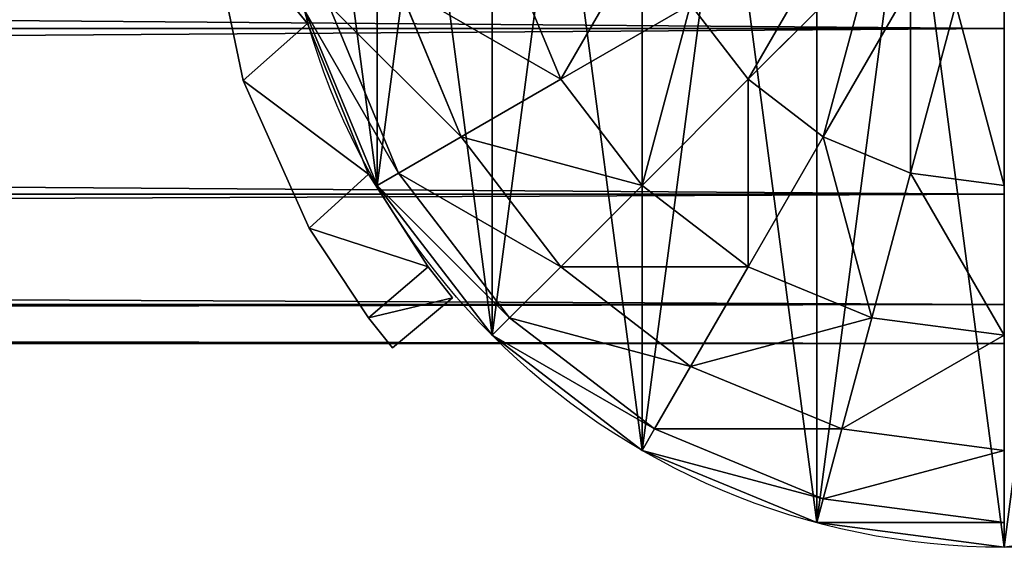
# Model space of a CAD drawing. Units: millimetres. Extents: x -11033 to -31, y -959 to 1438.
# Drawn here: x -7068 to -7028, y -959 to -938 of the extents above; entities that cross this region are included whole.
import ezdxf

# ---------------------------------------------------------------- set-up
doc = ezdxf.new("R2010")
doc.units = ezdxf.units.MM
doc.layers.get('0').update_dxf_attribs({"true_color": 0xff5454})

# ---------------------------------------------------------------- blocks, each defined once
blk = doc.blocks.new('Component_24')
at = {"color": 30, "true_color": 0xff8c00}
for p, q in [((13.761, 22.949, 25.102), (11.253, 29.003, 25.102)), ((22.949, 22.949, 30.744), (29.003, 29.003, 34.29)), ((8.875, 20.128, 17.75), (5.804, 27.543, 17.75)), ((26.625, 20.128, 30.744), (30.906, 27.543, 34.29)), ((5.804, 18.355, 9.188), (2.378, 26.625, 9.188)), ((13.761, 22.949, 25.102), (20.128, 26.625, 30.744)), ((22.949, 22.949, 30.744), (20.128, 26.625, 30.744)), ((30.906, 18.355, 30.744), (33.122, 26.625, 34.29)), ((1.21, 26.312), (4.756, 17.75)), ((8.875, 20.128, 17.75), (13.761, 22.949, 25.102)), ((17.75, 17.75, 25.102), (13.761, 22.949, 25.102)), ((17.75, 17.75, 25.102), (22.949, 22.949, 30.744)), ((26.625, 20.128, 30.744), (22.949, 22.949, 30.744)), ((5.804, 18.355, 9.188), (8.875, 20.128, 17.75)), ((13.761, 13.761, 17.75), (8.875, 20.128, 17.75)), ((22.949, 13.761, 25.102), (26.625, 20.128, 30.744)), ((30.906, 18.355, 30.744), (26.625, 20.128, 30.744)), ((4.756, 17.75), (5.804, 18.355, 9.188)), ((11.253, 11.253, 9.188), (5.804, 18.355, 9.188)), ((29.003, 11.253, 25.102), (30.906, 18.355, 30.744)), ((35.5, 17.75, 30.744), (30.906, 18.355, 30.744)), ((4.756, 17.75), (10.398, 10.398)), ((13.761, 13.761, 17.75), (17.75, 17.75, 25.102)), ((22.949, 13.761, 25.102), (17.75, 17.75, 25.102)), ((11.253, 11.253, 9.188), (13.761, 13.761, 17.75)), ((20.128, 8.875, 17.75), (13.761, 13.761, 17.75)), ((20.128, 8.875, 17.75), (22.949, 13.761, 25.102)), ((29.003, 11.253, 25.102), (22.949, 13.761, 25.102)), ((10.398, 10.398), (11.253, 11.253, 9.188)), ((18.355, 5.804, 9.188), (11.253, 11.253, 9.188)), ((27.543, 5.804, 17.75), (29.003, 11.253, 25.102)), ((35.5, 10.398, 25.102), (29.003, 11.253, 25.102)), ((10.398, 10.398), (17.75, 4.756)), ((18.355, 5.804, 9.188), (20.128, 8.875, 17.75)), ((27.543, 5.804, 17.75), (20.128, 8.875, 17.75)), ((17.75, 4.756), (18.355, 5.804, 9.188)), ((26.625, 2.378, 9.188), (18.355, 5.804, 9.188)), ((26.625, 2.378, 9.188), (27.543, 5.804, 17.75)), ((35.5, 4.756, 17.75), (27.543, 5.804, 17.75)), ((17.75, 4.756), (26.312, 1.21)), ((26.312, 1.21), (26.625, 2.378, 9.188)), ((35.5, 1.21, 9.188), (26.625, 2.378, 9.188)), ((26.312, 1.21), (35.5, 0))]:
    blk.add_line(p, q, dxfattribs=at)
mesh = blk.add_polyface(dxfattribs=at)
corners = [(13.761, 22.949, 25.102), (18.355, 30.906, 30.744), (11.253, 29.003, 25.102), (20.128, 26.625, 30.744)]
mesh.append_faces([[corners[k] for k in face] for face in [(0, 1, 2), (1, 0, 3)]], dxfattribs={"vtx0": -1, "color": 30})
mesh = blk.add_polyface(dxfattribs=at)
corners = [(22.949, 22.949, 30.744), (27.543, 30.906, 34.29), (20.128, 26.625, 30.744), (29.003, 29.003, 34.29)]
mesh.append_faces([[corners[k] for k in face] for face in [(0, 1, 2), (1, 0, 3)]], dxfattribs={"vtx0": -1, "color": 30})
mesh = blk.add_polyface(dxfattribs=at)
corners = [(13.761, 22.949, 25.102), (5.804, 27.543, 17.75), (8.875, 20.128, 17.75), (11.253, 29.003, 25.102)]
mesh.append_faces([[corners[k] for k in face] for face in [(0, 1, 2), (1, 0, 3)]], dxfattribs={"vtx0": -1, "color": 30})
mesh = blk.add_polyface(dxfattribs=at)
corners = [(26.625, 20.128, 30.744), (29.003, 29.003, 34.29), (22.949, 22.949, 30.744), (30.906, 27.543, 34.29)]
mesh.append_faces([[corners[k] for k in face] for face in [(0, 1, 2), (1, 0, 3)]], dxfattribs={"vtx0": -1, "color": 30})
mesh = blk.add_polyface(dxfattribs=at)
corners = [(8.875, 20.128, 17.75), (2.378, 26.625, 9.188), (5.804, 18.355, 9.188), (5.804, 27.543, 17.75)]
mesh.append_faces([[corners[k] for k in face] for face in [(0, 1, 2), (1, 0, 3)]], dxfattribs={"vtx0": -1, "color": 30})
mesh = blk.add_polyface(dxfattribs=at)
corners = [(30.906, 18.355, 30.744), (30.906, 27.543, 34.29), (26.625, 20.128, 30.744), (33.122, 26.625, 34.29)]
mesh.append_faces([[corners[k] for k in face] for face in [(0, 1, 2), (1, 0, 3)]], dxfattribs={"vtx0": -1, "color": 30})
mesh = blk.add_polyface(dxfattribs=at)
corners = [(5.804, 18.355, 9.188), (1.21, 26.312), (4.756, 17.75), (2.378, 26.625, 9.188)]
mesh.append_faces([[corners[k] for k in face] for face in [(0, 1, 2), (1, 0, 3)]], dxfattribs={"vtx0": -1, "color": 30})
mesh = blk.add_polyface(dxfattribs=at)
corners = [(17.75, 17.75, 25.102), (20.128, 26.625, 30.744), (13.761, 22.949, 25.102), (22.949, 22.949, 30.744)]
mesh.append_faces([[corners[k] for k in face] for face in [(0, 1, 2), (1, 0, 3)]], dxfattribs={"vtx0": -1, "color": 30})
mesh = blk.add_polyface(dxfattribs=at)
corners = [(35.5, 17.75, 30.744), (33.122, 26.625, 34.29), (30.906, 18.355, 30.744), (35.5, 26.312, 34.29)]
mesh.append_faces([[corners[k] for k in face] for face in [(0, 1, 2), (1, 0, 3)]], dxfattribs={"vtx0": -1, "color": 30})
mesh = blk.add_polyface(dxfattribs=at)
corners = [(17.75, 17.75, 25.102), (8.875, 20.128, 17.75), (13.761, 13.761, 17.75), (13.761, 22.949, 25.102)]
mesh.append_faces([[corners[k] for k in face] for face in [(0, 1, 2), (1, 0, 3)]], dxfattribs={"vtx0": -1, "color": 30})
mesh = blk.add_polyface(dxfattribs=at)
corners = [(22.949, 13.761, 25.102), (22.949, 22.949, 30.744), (17.75, 17.75, 25.102), (26.625, 20.128, 30.744)]
mesh.append_faces([[corners[k] for k in face] for face in [(0, 1, 2), (1, 0, 3)]], dxfattribs={"vtx0": -1, "color": 30})
mesh = blk.add_polyface(dxfattribs=at)
corners = [(13.761, 13.761, 17.75), (5.804, 18.355, 9.188), (11.253, 11.253, 9.188), (8.875, 20.128, 17.75)]
mesh.append_faces([[corners[k] for k in face] for face in [(0, 1, 2), (1, 0, 3)]], dxfattribs={"vtx0": -1, "color": 30})
mesh = blk.add_polyface(dxfattribs=at)
corners = [(29.003, 11.253, 25.102), (26.625, 20.128, 30.744), (22.949, 13.761, 25.102), (30.906, 18.355, 30.744)]
mesh.append_faces([[corners[k] for k in face] for face in [(0, 1, 2), (1, 0, 3)]], dxfattribs={"vtx0": -1, "color": 30})
mesh = blk.add_polyface(dxfattribs=at)
corners = [(11.253, 11.253, 9.188), (4.756, 17.75), (10.398, 10.398), (5.804, 18.355, 9.188)]
mesh.append_faces([[corners[k] for k in face] for face in [(0, 1, 2), (1, 0, 3)]], dxfattribs={"vtx0": -1, "color": 30})
mesh = blk.add_polyface(dxfattribs=at)
corners = [(35.5, 10.398, 25.102), (30.906, 18.355, 30.744), (29.003, 11.253, 25.102), (35.5, 17.75, 30.744)]
mesh.append_faces([[corners[k] for k in face] for face in [(0, 1, 2), (1, 0, 3)]], dxfattribs={"vtx0": -1, "color": 30})
mesh = blk.add_polyface(dxfattribs=at)
corners = [(22.949, 13.761, 25.102), (13.761, 13.761, 17.75), (20.128, 8.875, 17.75), (17.75, 17.75, 25.102)]
mesh.append_faces([[corners[k] for k in face] for face in [(0, 1, 2), (1, 0, 3)]], dxfattribs={"vtx0": -1, "color": 30})
mesh = blk.add_polyface(dxfattribs=at)
corners = [(20.128, 8.875, 17.75), (11.253, 11.253, 9.188), (18.355, 5.804, 9.188), (13.761, 13.761, 17.75)]
mesh.append_faces([[corners[k] for k in face] for face in [(0, 1, 2), (1, 0, 3)]], dxfattribs={"vtx0": -1, "color": 30})
mesh = blk.add_polyface(dxfattribs=at)
corners = [(29.003, 11.253, 25.102), (20.128, 8.875, 17.75), (27.543, 5.804, 17.75), (22.949, 13.761, 25.102)]
mesh.append_faces([[corners[k] for k in face] for face in [(0, 1, 2), (1, 0, 3)]], dxfattribs={"vtx0": -1, "color": 30})
mesh = blk.add_polyface(dxfattribs=at)
corners = [(18.355, 5.804, 9.188), (10.398, 10.398), (17.75, 4.756), (11.253, 11.253, 9.188)]
mesh.append_faces([[corners[k] for k in face] for face in [(0, 1, 2), (1, 0, 3)]], dxfattribs={"vtx0": -1, "color": 30})
mesh = blk.add_polyface(dxfattribs=at)
corners = [(35.5, 10.398, 25.102), (27.543, 5.804, 17.75), (35.5, 4.756, 17.75), (29.003, 11.253, 25.102)]
mesh.append_faces([[corners[k] for k in face] for face in [(0, 1, 2), (1, 0, 3)]], dxfattribs={"vtx0": -1, "color": 30})
mesh = blk.add_polyface(dxfattribs=at)
corners = [(27.543, 5.804, 17.75), (18.355, 5.804, 9.188), (26.625, 2.378, 9.188), (20.128, 8.875, 17.75)]
mesh.append_faces([[corners[k] for k in face] for face in [(0, 1, 2), (1, 0, 3)]], dxfattribs={"vtx0": -1, "color": 30})
mesh = blk.add_polyface(dxfattribs=at)
corners = [(26.625, 2.378, 9.188), (17.75, 4.756), (26.312, 1.21), (18.355, 5.804, 9.188)]
mesh.append_faces([[corners[k] for k in face] for face in [(0, 1, 2), (1, 0, 3)]], dxfattribs={"vtx0": -1, "color": 30})
mesh = blk.add_polyface(dxfattribs=at)
corners = [(35.5, 4.756, 17.75), (26.625, 2.378, 9.188), (35.5, 1.21, 9.188), (27.543, 5.804, 17.75)]
mesh.append_faces([[corners[k] for k in face] for face in [(0, 1, 2), (1, 0, 3)]], dxfattribs={"vtx0": -1, "color": 30})
mesh = blk.add_polyface(dxfattribs=at)
corners = [(35.5, 1.21, 9.188), (26.312, 1.21), (35.5, 0), (26.625, 2.378, 9.188)]
mesh.append_faces([[corners[k] for k in face] for face in [(0, 1, 2), (1, 0, 3)]], dxfattribs={"vtx0": -1, "color": 30})
blk = doc.blocks.new('Component_25')
at = {"color": 30, "true_color": 0xff8c00}
for p, q in [((4.756, 17.75), (4.756, 17.75, 2418)), ((10.398, 10.398), (10.398, 10.398, 2418)), ((17.75, 4.756), (17.75, 4.756, 2418)), ((26.312, 1.21), (26.312, 1.21, 2418))]:
    blk.add_line(p, q, dxfattribs=at)
for centre in [(35.5, 35.5), (35.5, 35.5, 2418)]:
    blk.add_circle(centre, 35.5, dxfattribs=at)
mesh = blk.add_polyface(dxfattribs=at)
corners = [(1.21, 44.688), (1.21, 26.312), (0, 35.5), (4.756, 53.25), (4.756, 17.75), (10.398, 60.602), (10.398, 10.398), (17.75, 66.244), (17.75, 4.756), (26.312, 69.79), (26.312, 1.21), (35.5, 71), (35.5, 0), (44.688, 69.79), (44.688, 1.21), (53.25, 66.244), (53.25, 4.756), (60.602, 60.602), (60.602, 10.398), (66.244, 53.25), (66.244, 17.75), (69.79, 44.688), (69.79, 26.312), (71, 35.5)]
mesh.append_faces([[corners[k] for k in face] for face in [(0, 1, 2), (22, 21, 23)]], dxfattribs={"vtx0": -1, "color": 30})
mesh.append_faces([[corners[k] for k in face] for face in [(1, 3, 4), (4, 5, 6), (6, 7, 8), (8, 9, 10), (10, 11, 12), (12, 13, 14), (14, 15, 16), (16, 17, 18), (18, 19, 20), (20, 21, 22)]], dxfattribs={"vtx0": -1, "vtx1": -1, "color": 30})
mesh.append_faces([[corners[k] for k in face] for face in [(1, 0, 3), (4, 3, 5), (6, 5, 7), (8, 7, 9), (10, 9, 11), (12, 11, 13), (14, 13, 15), (16, 15, 17), (18, 17, 19), (20, 19, 21)]], dxfattribs={"vtx0": -1, "vtx2": -1, "color": 30})
mesh = blk.add_polyface(dxfattribs=at)
corners = [(1.21, 26.312, 2418), (1.21, 44.688, 2418), (0, 35.5, 2418), (4.756, 17.75, 2418), (4.756, 53.25, 2418), (10.398, 10.398, 2418), (10.398, 60.602, 2418), (17.75, 4.756, 2418), (17.75, 66.244, 2418), (26.312, 1.21, 2418), (26.312, 69.79, 2418), (35.5, 0, 2418), (35.5, 71, 2418), (44.688, 1.21, 2418), (44.688, 69.79, 2418), (53.25, 4.756, 2418), (53.25, 66.244, 2418), (60.602, 10.398, 2418), (60.602, 60.602, 2418), (66.244, 17.75, 2418), (66.244, 53.25, 2418), (69.79, 26.312, 2418), (69.79, 44.688, 2418), (71, 35.5, 2418)]
mesh.append_faces([[corners[k] for k in face] for face in [(0, 1, 2), (22, 21, 23)]], dxfattribs={"vtx0": -1, "color": 30})
mesh.append_faces([[corners[k] for k in face] for face in [(1, 3, 4), (4, 5, 6), (6, 7, 8), (8, 9, 10), (10, 11, 12), (12, 13, 14), (14, 15, 16), (16, 17, 18), (18, 19, 20), (20, 21, 22)]], dxfattribs={"vtx0": -1, "vtx1": -1, "color": 30})
mesh.append_faces([[corners[k] for k in face] for face in [(1, 0, 3), (4, 3, 5), (6, 5, 7), (8, 7, 9), (10, 9, 11), (12, 11, 13), (14, 13, 15), (16, 15, 17), (18, 17, 19), (20, 19, 21)]], dxfattribs={"vtx0": -1, "vtx2": -1, "color": 30})
mesh = blk.add_polyface(dxfattribs=at)
corners = [(1.21, 26.312, 2418), (4.756, 17.75), (4.756, 17.75, 2418), (1.21, 26.312)]
mesh.append_faces([[corners[k] for k in face] for face in [(0, 1, 2), (1, 0, 3)]], dxfattribs={"vtx0": -1, "color": 30})
mesh = blk.add_polyface(dxfattribs=at)
corners = [(4.756, 17.75, 2418), (10.398, 10.398), (10.398, 10.398, 2418), (4.756, 17.75)]
mesh.append_faces([[corners[k] for k in face] for face in [(0, 1, 2), (1, 0, 3)]], dxfattribs={"vtx0": -1, "color": 30})
mesh = blk.add_polyface(dxfattribs=at)
corners = [(17.75, 4.756, 2418), (10.398, 10.398), (17.75, 4.756), (10.398, 10.398, 2418)]
mesh.append_faces([[corners[k] for k in face] for face in [(0, 1, 2), (1, 0, 3)]], dxfattribs={"vtx0": -1, "color": 30})
mesh = blk.add_polyface(dxfattribs=at)
corners = [(26.312, 1.21, 2418), (17.75, 4.756), (26.312, 1.21), (17.75, 4.756, 2418)]
mesh.append_faces([[corners[k] for k in face] for face in [(0, 1, 2), (1, 0, 3)]], dxfattribs={"vtx0": -1, "color": 30})
mesh = blk.add_polyface(dxfattribs=at)
corners = [(35.5, 0, 2418), (26.312, 1.21), (35.5, 0), (26.312, 1.21, 2418)]
mesh.append_faces([[corners[k] for k in face] for face in [(0, 1, 2), (1, 0, 3)]], dxfattribs={"vtx0": -1, "color": 30})
blk = doc.blocks.new('Component_23')
at = {"color": 30, "true_color": 0xff8c00, "zscale": 0.5719078386069901}
blk.add_blockref('Component_24', (0, 0, 2418), dxfattribs=at)
blk.add_blockref('Component_25', (0, 0))
blk = doc.blocks.new('Component_27')
at = {"color": 30, "true_color": 0xff8c00}
for p, q in [((0.001, 48.983, 22.8), (2.943, 51.451, 22.8)), ((0.001, 48.983, 115.2), (2.943, 51.451, 115.2)), ((4.125, 49.967, 124.293), (2.943, 51.451, 115.2)), ((2.943, 51.451, 22.8), (4.125, 49.967, 13.707)), ((2.943, 51.451, 115.2), (2.943, 51.451, 22.8)), ((0.001, 48.983, 22.8), (4.125, 49.967, 13.707)), ((4.125, 49.967, 124.293), (0.001, 48.983, 115.2)), ((1.205, 47.464, 13.613), (4.125, 49.967, 13.707)), ((4.125, 49.967, 124.293), (1.205, 47.464, 124.388)), ((7.034, 45.579, 131.755), (4.125, 49.967, 124.293)), ((4.125, 49.967, 13.707), (7.034, 45.579, 6.246)), ((4.125, 49.967, 13.707), (4.125, 49.967, 124.293)), ((0.001, 48.983, 22.8), (1.205, 47.464, 13.613)), ((0.001, 48.983, 115.2), (0.001, 48.983, 22.8)), ((1.205, 47.464, 124.388), (0.001, 48.983, 115.2)), ((4.115, 42.923, 131.909), (1.205, 47.464, 124.388)), ((1.205, 47.464, 13.613), (4.115, 42.923, 6.092)), ((1.205, 47.464, 13.613), (7.034, 45.579, 6.246)), ((7.034, 45.579, 131.755), (1.205, 47.464, 124.388)), ((1.205, 47.464, 124.388), (1.205, 47.464, 13.613)), ((7.034, 45.579, 131.755), (4.115, 42.923, 131.909)), ((4.115, 42.923, 6.092), (7.034, 45.579, 6.246)), ((7.034, 45.579, 6.246), (10.264, 38.34, 1.468)), ((10.264, 38.34, 136.532), (7.034, 45.579, 131.755)), ((7.034, 45.579, 131.755), (7.034, 45.579, 6.246)), ((4.115, 42.923, 6.092), (7.109, 35.538, 1.425)), ((4.115, 42.923, 6.092), (10.264, 38.34, 1.468)), ((7.109, 35.538, 136.575), (4.115, 42.923, 131.909)), ((10.264, 38.34, 136.532), (4.115, 42.923, 131.909)), ((4.115, 42.923, 6.092), (4.115, 42.923, 131.909)), ((10.264, 38.34, 136.532), (7.109, 35.538, 136.575)), ((7.109, 35.538, 1.425), (10.264, 38.34, 1.468)), ((12.134, 29.4, 138), (10.264, 38.34, 136.532)), ((10.264, 38.34, 1.468), (12.134, 29.4)), ((10.264, 38.34, 1.468), (10.264, 38.34, 136.532)), ((7.109, 35.538, 1.425), (8.461, 26.316)), ((7.109, 35.538, 1.425), (12.134, 29.4)), ((12.134, 29.4, 138), (7.109, 35.538, 136.575)), ((8.461, 26.316, 138), (7.109, 35.538, 136.575)), ((7.109, 35.538, 1.425), (7.109, 35.538, 136.575))]:
    blk.add_line(p, q, dxfattribs=at)
mesh = blk.add_polyface(dxfattribs=at)
corners = [(4.125, 49.967, 124.293), (2.943, 51.451, 115.2), (0.001, 48.983, 115.2)]
mesh.append_faces([[corners[k] for k in face] for face in [(0, 1, 2)]], dxfattribs={"color": 30})
mesh = blk.add_polyface(dxfattribs=at)
corners = [(2.943, 51.451, 22.8), (4.125, 49.967, 13.707), (0.001, 48.983, 22.8)]
mesh.append_faces([[corners[k] for k in face] for face in [(0, 1, 2)]], dxfattribs={"color": 30})
mesh = blk.add_polyface(dxfattribs=at)
corners = [(0.001, 48.983, 115.2), (2.943, 51.451, 22.8), (0.001, 48.983, 22.8), (2.943, 51.451, 115.2)]
mesh.append_faces([[corners[k] for k in face] for face in [(0, 1, 2), (1, 0, 3)]], dxfattribs={"vtx0": -1, "color": 30})
mesh = blk.add_polyface(dxfattribs=at)
corners = [(2.943, 51.451, 22.8), (4.125, 49.967, 124.293), (4.125, 49.967, 13.707), (2.943, 51.451, 115.2)]
mesh.append_faces([[corners[k] for k in face] for face in [(0, 1, 2), (1, 0, 3)]], dxfattribs={"vtx0": -1, "color": 30})
mesh = blk.add_polyface(dxfattribs=at)
corners = [(1.205, 47.464, 124.388), (4.125, 49.967, 124.293), (0.001, 48.983, 115.2)]
mesh.append_faces([[corners[k] for k in face] for face in [(0, 1, 2)]], dxfattribs={"color": 30})
mesh = blk.add_polyface(dxfattribs=at)
corners = [(0.001, 48.983, 22.8), (4.125, 49.967, 13.707), (1.205, 47.464, 13.613)]
mesh.append_faces([[corners[k] for k in face] for face in [(0, 1, 2)]], dxfattribs={"color": 30})
mesh = blk.add_polyface(dxfattribs=at)
corners = [(4.125, 49.967, 124.293), (0.001, 48.983, 22.8), (4.125, 49.967, 13.707), (0.001, 48.983, 115.2)]
mesh.append_faces([[corners[k] for k in face] for face in [(0, 1, 2), (1, 0, 3)]], dxfattribs={"vtx0": -1, "color": 30})
mesh = blk.add_polyface(dxfattribs=at)
corners = [(7.034, 45.579, 131.755), (4.125, 49.967, 124.293), (1.205, 47.464, 124.388)]
mesh.append_faces([[corners[k] for k in face] for face in [(0, 1, 2)]], dxfattribs={"color": 30})
mesh = blk.add_polyface(dxfattribs=at)
corners = [(4.125, 49.967, 13.707), (7.034, 45.579, 6.246), (1.205, 47.464, 13.613)]
mesh.append_faces([[corners[k] for k in face] for face in [(0, 1, 2)]], dxfattribs={"color": 30})
mesh = blk.add_polyface(dxfattribs=at)
corners = [(1.205, 47.464, 124.388), (4.125, 49.967, 13.707), (1.205, 47.464, 13.613), (4.125, 49.967, 124.293)]
mesh.append_faces([[corners[k] for k in face] for face in [(0, 1, 2), (1, 0, 3)]], dxfattribs={"vtx0": -1, "color": 30})
mesh = blk.add_polyface(dxfattribs=at)
corners = [(4.125, 49.967, 13.707), (7.034, 45.579, 131.755), (7.034, 45.579, 6.246), (4.125, 49.967, 124.293)]
mesh.append_faces([[corners[k] for k in face] for face in [(0, 1, 2), (1, 0, 3)]], dxfattribs={"vtx0": -1, "color": 30})
mesh = blk.add_polyface(dxfattribs=at)
corners = [(0.001, 48.983, 115.2), (1.205, 47.464, 13.613), (1.205, 47.464, 124.388), (0.001, 48.983, 22.8)]
mesh.append_faces([[corners[k] for k in face] for face in [(0, 1, 2), (1, 0, 3)]], dxfattribs={"vtx0": -1, "color": 30})
mesh = blk.add_polyface(dxfattribs=at)
corners = [(4.115, 42.923, 131.909), (7.034, 45.579, 131.755), (1.205, 47.464, 124.388)]
mesh.append_faces([[corners[k] for k in face] for face in [(0, 1, 2)]], dxfattribs={"color": 30})
mesh = blk.add_polyface(dxfattribs=at)
corners = [(1.205, 47.464, 13.613), (7.034, 45.579, 6.246), (4.115, 42.923, 6.092)]
mesh.append_faces([[corners[k] for k in face] for face in [(0, 1, 2)]], dxfattribs={"color": 30})
mesh = blk.add_polyface(dxfattribs=at)
corners = [(1.205, 47.464, 124.388), (4.115, 42.923, 6.092), (4.115, 42.923, 131.909), (1.205, 47.464, 13.613)]
mesh.append_faces([[corners[k] for k in face] for face in [(0, 1, 2), (1, 0, 3)]], dxfattribs={"vtx0": -1, "color": 30})
mesh = blk.add_polyface(dxfattribs=at)
corners = [(1.205, 47.464, 13.613), (7.034, 45.579, 131.755), (7.034, 45.579, 6.246), (1.205, 47.464, 124.388)]
mesh.append_faces([[corners[k] for k in face] for face in [(0, 1, 2), (1, 0, 3)]], dxfattribs={"vtx0": -1, "color": 30})
mesh = blk.add_polyface(dxfattribs=at)
corners = [(10.264, 38.34, 136.532), (7.034, 45.579, 131.755), (4.115, 42.923, 131.909)]
mesh.append_faces([[corners[k] for k in face] for face in [(0, 1, 2)]], dxfattribs={"color": 30})
mesh = blk.add_polyface(dxfattribs=at)
corners = [(10.264, 38.34, 1.468), (4.115, 42.923, 6.092), (7.034, 45.579, 6.246)]
mesh.append_faces([[corners[k] for k in face] for face in [(0, 1, 2)]], dxfattribs={"color": 30})
mesh = blk.add_polyface(dxfattribs=at)
corners = [(4.115, 42.923, 131.909), (7.034, 45.579, 6.246), (4.115, 42.923, 6.092), (7.034, 45.579, 131.755)]
mesh.append_faces([[corners[k] for k in face] for face in [(0, 1, 2), (1, 0, 3)]], dxfattribs={"vtx0": -1, "color": 30})
mesh = blk.add_polyface(dxfattribs=at)
corners = [(7.034, 45.579, 6.246), (10.264, 38.34, 136.532), (10.264, 38.34, 1.468), (7.034, 45.579, 131.755)]
mesh.append_faces([[corners[k] for k in face] for face in [(0, 1, 2), (1, 0, 3)]], dxfattribs={"vtx0": -1, "color": 30})
mesh = blk.add_polyface(dxfattribs=at)
corners = [(10.264, 38.34, 136.532), (4.115, 42.923, 131.909), (7.109, 35.538, 136.575)]
mesh.append_faces([[corners[k] for k in face] for face in [(0, 1, 2)]], dxfattribs={"color": 30})
mesh = blk.add_polyface(dxfattribs=at)
corners = [(10.264, 38.34, 1.468), (7.109, 35.538, 1.425), (4.115, 42.923, 6.092)]
mesh.append_faces([[corners[k] for k in face] for face in [(0, 1, 2)]], dxfattribs={"color": 30})
mesh = blk.add_polyface(dxfattribs=at)
corners = [(4.115, 42.923, 131.909), (7.109, 35.538, 1.425), (7.109, 35.538, 136.575), (4.115, 42.923, 6.092)]
mesh.append_faces([[corners[k] for k in face] for face in [(0, 1, 2), (1, 0, 3)]], dxfattribs={"vtx0": -1, "color": 30})
mesh = blk.add_polyface(dxfattribs=at)
corners = [(4.115, 42.923, 6.092), (10.264, 38.34, 136.532), (10.264, 38.34, 1.468), (4.115, 42.923, 131.909)]
mesh.append_faces([[corners[k] for k in face] for face in [(0, 1, 2), (1, 0, 3)]], dxfattribs={"vtx0": -1, "color": 30})
mesh = blk.add_polyface(dxfattribs=at)
corners = [(12.134, 29.4), (7.109, 35.538, 1.425), (10.264, 38.34, 1.468)]
mesh.append_faces([[corners[k] for k in face] for face in [(0, 1, 2)]], dxfattribs={"color": 30})
mesh = blk.add_polyface(dxfattribs=at)
corners = [(12.134, 29.4, 138), (10.264, 38.34, 136.532), (7.109, 35.538, 136.575)]
mesh.append_faces([[corners[k] for k in face] for face in [(0, 1, 2)]], dxfattribs={"color": 30})
mesh = blk.add_polyface(dxfattribs=at)
corners = [(7.109, 35.538, 136.575), (10.264, 38.34, 1.468), (7.109, 35.538, 1.425), (10.264, 38.34, 136.532)]
mesh.append_faces([[corners[k] for k in face] for face in [(0, 1, 2), (1, 0, 3)]], dxfattribs={"vtx0": -1, "color": 30})
mesh = blk.add_polyface(dxfattribs=at)
corners = [(10.264, 38.34, 1.468), (12.134, 29.4, 138), (12.134, 29.4), (10.264, 38.34, 136.532)]
mesh.append_faces([[corners[k] for k in face] for face in [(0, 1, 2), (1, 0, 3)]], dxfattribs={"vtx0": -1, "color": 30})
mesh = blk.add_polyface(dxfattribs=at)
corners = [(12.134, 29.4), (8.461, 26.316), (7.109, 35.538, 1.425)]
mesh.append_faces([[corners[k] for k in face] for face in [(0, 1, 2)]], dxfattribs={"color": 30})
mesh = blk.add_polyface(dxfattribs=at)
corners = [(12.134, 29.4, 138), (7.109, 35.538, 136.575), (8.461, 26.316, 138)]
mesh.append_faces([[corners[k] for k in face] for face in [(0, 1, 2)]], dxfattribs={"color": 30})
mesh = blk.add_polyface(dxfattribs=at)
corners = [(7.109, 35.538, 136.575), (8.461, 26.316), (8.461, 26.316, 138), (7.109, 35.538, 1.425)]
mesh.append_faces([[corners[k] for k in face] for face in [(0, 1, 2), (1, 0, 3)]], dxfattribs={"vtx0": -1, "color": 30})
mesh = blk.add_polyface(dxfattribs=at)
corners = [(7.109, 35.538, 1.425), (12.134, 29.4, 138), (12.134, 29.4), (7.109, 35.538, 136.575)]
mesh.append_faces([[corners[k] for k in face] for face in [(0, 1, 2), (1, 0, 3)]], dxfattribs={"vtx0": -1, "color": 30})
blk = doc.blocks.new('Component_28')
at = {"color": 30, "true_color": 0xff8c00}
for p, q in [((1200, 15.433, 48.097), (0, 15.433, 48.097)), ((1200, 15.433, 1.903), (0, 15.433, 1.903)), ((1200, 7.322, 42.678), (0, 7.322, 42.678)), ((1200, 7.322, 7.322), (0, 7.322, 7.322)), ((1200, 1.903, 34.567), (0, 1.903, 34.567)), ((1200, 1.903, 15.433), (0, 1.903, 15.433)), ((1200, 0, 25), (0, 0, 25))]:
    blk.add_line(p, q, dxfattribs=at)
at = {"color": 30, "true_color": 0xff8c00, "extrusion": (-1, -1.57009e-16, -6.50354e-17)}
blk.add_circle((-25, 25, -1200), 25, dxfattribs=at)
at = {"color": 30, "true_color": 0xff8c00}
mesh = blk.add_polyface(dxfattribs=at)
corners = [(1200, 1.903, 15.433), (1200, 1.903, 34.567), (1200, 0, 25), (1200, 7.322, 7.322), (1200, 7.322, 42.678), (1200, 15.433, 1.903), (1200, 15.433, 48.097), (1200, 25), (1200, 25, 50), (1200, 34.567, 1.903), (1200, 34.567, 48.097), (1200, 42.678, 7.322), (1200, 42.678, 42.678), (1200, 48.097, 15.433), (1200, 48.097, 34.567), (1200, 50, 25)]
mesh.append_faces([[corners[k] for k in face] for face in [(0, 1, 2), (14, 13, 15)]], dxfattribs={"vtx0": -1, "color": 30})
mesh.append_faces([[corners[k] for k in face] for face in [(1, 3, 4), (4, 5, 6), (6, 7, 8), (8, 9, 10), (10, 11, 12), (12, 13, 14)]], dxfattribs={"vtx0": -1, "vtx1": -1, "color": 30})
mesh.append_faces([[corners[k] for k in face] for face in [(1, 0, 3), (4, 3, 5), (6, 5, 7), (8, 7, 9), (10, 9, 11), (12, 11, 13)]], dxfattribs={"vtx0": -1, "vtx2": -1, "color": 30})
mesh = blk.add_polyface(dxfattribs=at)
corners = [(1200, 15.433, 48.097), (0, 25, 50), (0, 15.433, 48.097), (1200, 25, 50)]
mesh.append_faces([[corners[k] for k in face] for face in [(0, 1, 2), (1, 0, 3)]], dxfattribs={"vtx0": -1, "color": 30})
mesh = blk.add_polyface(dxfattribs=at)
corners = [(1200, 25), (0, 15.433, 1.903), (0, 25), (1200, 15.433, 1.903)]
mesh.append_faces([[corners[k] for k in face] for face in [(0, 1, 2), (1, 0, 3)]], dxfattribs={"vtx0": -1, "color": 30})
mesh = blk.add_polyface(dxfattribs=at)
corners = [(1200, 15.433, 1.903), (0, 7.322, 7.322), (0, 15.433, 1.903), (1200, 7.322, 7.322)]
mesh.append_faces([[corners[k] for k in face] for face in [(0, 1, 2), (1, 0, 3)]], dxfattribs={"vtx0": -1, "color": 30})
mesh = blk.add_polyface(dxfattribs=at)
corners = [(1200, 7.322, 42.678), (0, 15.433, 48.097), (0, 7.322, 42.678), (1200, 15.433, 48.097)]
mesh.append_faces([[corners[k] for k in face] for face in [(0, 1, 2), (1, 0, 3)]], dxfattribs={"vtx0": -1, "color": 30})
mesh = blk.add_polyface(dxfattribs=at)
corners = [(1200, 1.903, 34.567), (0, 7.322, 42.678), (0, 1.903, 34.567), (1200, 7.322, 42.678)]
mesh.append_faces([[corners[k] for k in face] for face in [(0, 1, 2), (1, 0, 3)]], dxfattribs={"vtx0": -1, "color": 30})
mesh = blk.add_polyface(dxfattribs=at)
corners = [(1200, 7.322, 7.322), (0, 1.903, 15.433), (0, 7.322, 7.322), (1200, 1.903, 15.433)]
mesh.append_faces([[corners[k] for k in face] for face in [(0, 1, 2), (1, 0, 3)]], dxfattribs={"vtx0": -1, "color": 30})
mesh = blk.add_polyface(dxfattribs=at)
corners = [(1200, 0, 25), (0, 1.903, 34.567), (0, 0, 25), (1200, 1.903, 34.567)]
mesh.append_faces([[corners[k] for k in face] for face in [(0, 1, 2), (1, 0, 3)]], dxfattribs={"vtx0": -1, "color": 30})
mesh = blk.add_polyface(dxfattribs=at)
corners = [(1200, 1.903, 15.433), (0, 0, 25), (0, 1.903, 15.433), (1200, 0, 25)]
mesh.append_faces([[corners[k] for k in face] for face in [(0, 1, 2), (1, 0, 3)]], dxfattribs={"vtx0": -1, "color": 30})
blk = doc.blocks.new('Component_26')
at = {"rotation": 180}
for p in [(1172.96, 51.451, 980), (1172.96, 51.451), (1172.96, 51.451, 2180)]:
    blk.add_blockref('Component_27', p, dxfattribs=at)
for p in [(0, 0.228, 9.204), (0, 0.228, 1059.204), (0, 0.228, 2259.204)]:
    blk.add_blockref('Component_28', p)

msp = doc.modelspace()

# ---------------------------------------------------------------- block references
at = {"xscale": 0.8332057134776729, "yscale": 0.8332057134776729, "zscale": 0.8332057134776729}
for name, p in [('Component_23', (-7057.563, -959.244, 0.081)), ('Component_26', (-8027.831, -951.1, 71.204))]:
    msp.add_blockref(name, p, dxfattribs=at)

doc.saveas('drawing.dxf')
